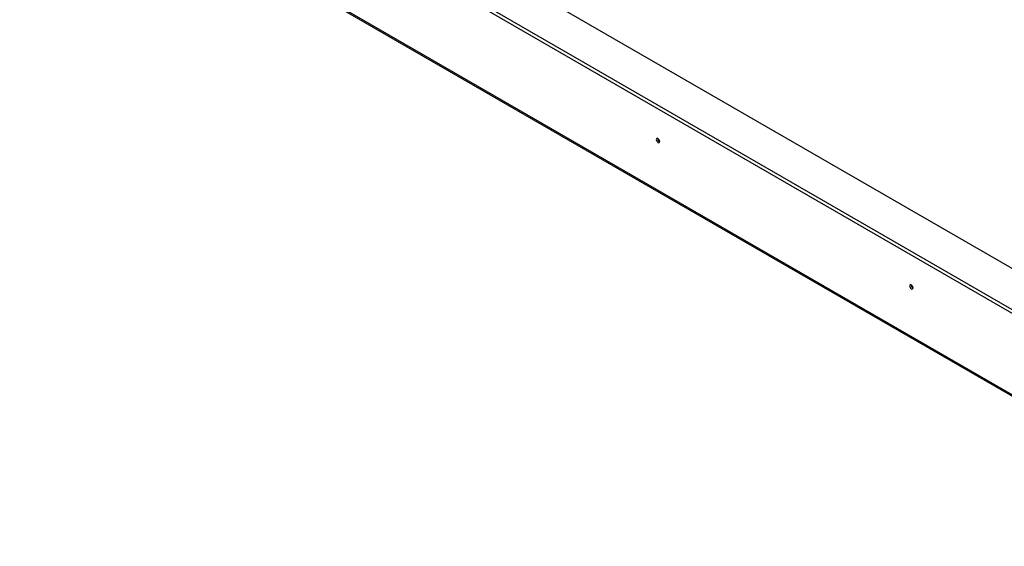
# Model space of a CAD drawing. Units: millimetres. Extents: x 90 to 4543, y 39 to 3664.
# Drawn here: x 3034 to 3927, y 230 to 708 of the extents above; entities that cross this region are included whole.
import ezdxf

# ---------------------------------------------------------------- set-up
doc = ezdxf.new("R2010")
doc.units = ezdxf.units.MM
doc.header["$LTSCALE"] = 18

msp = doc.modelspace()

# ---------------------------------------------------------------- linework, layer by layer
at = {"color": 7, "linetype": 'Continuous', "lineweight": 25}
for p, q in [((4132.83, 329.93), (3033.98, 964.28)), ((4132.83, 326.67), (3033.98, 961.02)), ((3098.61, 964.28), (4132.83, 367.24)), ((3056.68, 874.18), (4169.53, 231.75)), ((3057.51, 872.35), (4170.36, 229.92))]:
    msp.add_line(p, q, dxfattribs=at)
at = {"color": 7, "linetype": 'Continuous', "lineweight": 25, "flags": 128}
for points in [[(3614.66, 597.06), (3614.54, 597.81), (3614.2, 598.59), (3613.7, 599.27), (3613.1, 599.75), (3612.51, 599.96), (3612, 599.86), (3611.67, 599.47), (3611.55, 598.85), (3611.67, 598.1), (3612, 597.32), (3612.51, 596.64), (3613.1, 596.16), (3613.7, 595.95), (3614.2, 596.05), (3614.54, 596.44), (3614.66, 597.06)], [(3844.47, 464.39), (3844.35, 465.15), (3844.01, 465.92), (3843.51, 466.6), (3842.91, 467.08), (3842.32, 467.29), (3841.81, 467.19), (3841.48, 466.81), (3841.36, 466.19), (3841.48, 465.43), (3841.81, 464.65), (3842.32, 463.97), (3842.91, 463.49), (3843.51, 463.28), (3844.01, 463.38), (3844.35, 463.77), (3844.47, 464.39)]]:
    msp.add_lwpolyline(points, dxfattribs=at)
at = {"color": 7, "linetype": 'Continuous', "lineweight": 25}
for centre, radius, start, end in [((3616.12, 599.69), 3.15, 177.74035, 242.09738), ((3616.04, 599.65), 3, 177.33113, 241.9368), ((3845.93, 467.03), 3.15, 177.74035, 242.09738), ((3845.84, 466.98), 3, 177.27083, 242.52069)]:
    msp.add_arc(centre, radius, start, end, dxfattribs=at)

doc.saveas('drawing.dxf')
